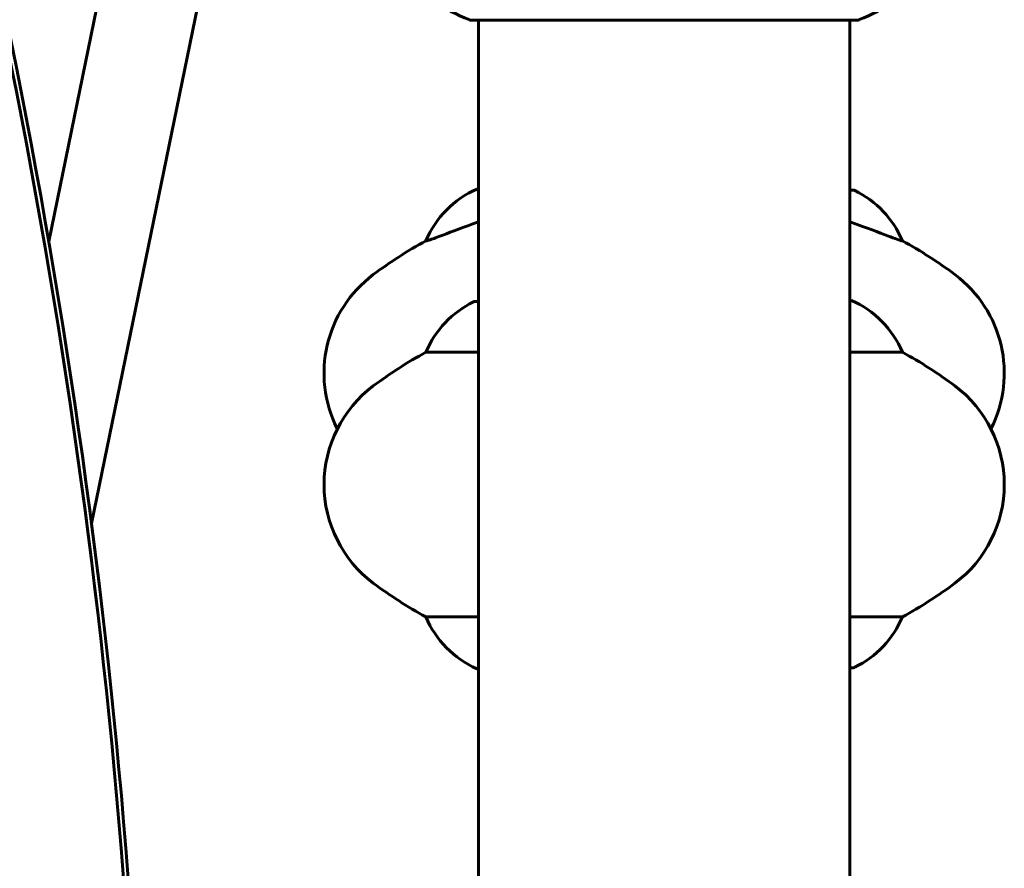
# Model space of a CAD drawing. Units: millimetres. Extents: x 3381 to 20621, y -2947 to 20001.
# Drawn here: x 7635 to 7795, y 18089 to 18227 of the extents above; entities that cross this region are included whole.
import ezdxf

# ---------------------------------------------------------------- set-up
doc = ezdxf.new("R2010")
doc.units = ezdxf.units.MM
doc.header["$LTSCALE"] = 80
doc.layers.add('Widoczne (ISO)', color=7, linetype='Continuous', lineweight=60)

msp = doc.modelspace()

# ---------------------------------------------------------------- linework, layer by layer
at = {"layer": 'Widoczne (ISO)'}
for p, q in [((7639.7, 18190.67), (7654.22, 18261.35)), ((7646.63, 18144.87), (7668.65, 18252.11)), ((7708.27, 18226.6), (7770.87, 18226.6)), ((7709.42, 18226.6), (7709.42, 17735.79)), ((7769.72, 18226.6), (7769.72, 17735.79)), ((7709.42, 18199.18), (7709.16, 18199.18)), ((7770.27, 18199), (7769.72, 18199)), ((7700.91, 18190.76), (7700.95, 18190.76)), ((7778.19, 18190.76), (7778.23, 18190.76)), ((7709.42, 18180.92), (7708.87, 18180.92)), ((7769.98, 18181.1), (7769.72, 18181.1)), ((7700.91, 18172.68), (7709.42, 18172.68)), ((7769.72, 18172.68), (7778.23, 18172.68)), ((7709.42, 18129.71), (7700.91, 18129.71)), ((7778.23, 18129.71), (7769.72, 18129.71)), ((7709.16, 18121.29), (7709.42, 18121.29)), ((7769.72, 18121.47), (7770.27, 18121.47))]:
    msp.add_line(p, q, dxfattribs=at)
for centre, radius, start, end in [((7716.8, 18250.04), 25, 219.4456, 249.1867), ((7762.35, 18250.04), 25, 290.8133, 320.5544), ((7708.27, 18227.6), 1, 249.1867, 270), ((7770.87, 18227.6), 1, 270, 290.8133), ((7715.66, 18184.56), 16, 113.9755, 157.2158), ((7770.27, 18198.5), 0.5, 64.0172, 90), ((7763.48, 18184.56), 16, 22.7842, 64.0172), ((7734.37, 18129.28), 70, 118.5557, 126.8699), ((7744.77, 18129.28), 70, 53.1301, 61.4443), ((7704.37, 18169.28), 20, 126.8699, 206.8704), ((7774.77, 18169.28), 20, 333.1296, 53.1301), ((7715.66, 18166.48), 16, 115.9828, 157.2158), ((7708.87, 18180.42), 0.5, 90, 115.9828), ((7763.48, 18166.48), 16, 22.7842, 66.0245), ((7734.37, 18111.2), 70, 118.5557, 126.8699), ((7744.77, 18111.2), 70, 53.1301, 61.4443), ((7704.37, 18151.2), 20, 126.8699, 233.1301), ((7774.77, 18151.2), 20, 306.8699, 53.1301), ((7734.37, 18191.2), 70, 233.1301, 241.4443), ((7744.77, 18191.2), 70, 298.5557, 306.8699), ((7715.66, 18135.91), 16, 202.7842, 246.0245), ((7763.48, 18135.91), 16, 295.9828, 337.2158), ((7770.27, 18121.97), 0.5, 270, 295.9828)]:
    msp.add_arc(centre, radius, start, end, dxfattribs=at)
for centre, major_axis, start_param, end_param in [((6550.51, 18002.12), (0, -1106.04), 1.312294, 1.807162), ((6551.28, 18002.12), (0, 1106.04), 4.453887, 4.948755)]:
    msp.add_ellipse(centre, major_axis=major_axis, ratio=0.998692, start_param=start_param, end_param=end_param, dxfattribs=at)
for points, knots in [([(7709.42, 18193.83), (7707.03, 18193), (7705.09, 18192.25), (7702.76, 18191.37), (7702.08, 18191.11), (7701.26, 18190.82), (7701.03, 18190.76), (7700.95, 18190.76)], [3.552432, 3.552432, 3.552432, 3.552432, 4.840595, 4.840595, 5.656639, 5.656639, 6.296646, 6.296646, 6.296646, 6.296646]), ([(7778.19, 18190.76), (7778.04, 18190.76), (7777.41, 18190.98), (7775.06, 18191.87), (7773.24, 18192.58), (7770.51, 18193.55), (7770.12, 18193.69), (7769.72, 18193.83)], [0.155968, 0.155968, 0.155968, 0.155968, 1.115261, 1.115261, 2.198537, 2.198537, 2.373302, 2.373302, 2.373302, 2.373302])]:
    msp.add_open_spline(points, degree=3, knots=knots, dxfattribs=at)

doc.saveas('drawing.dxf')
